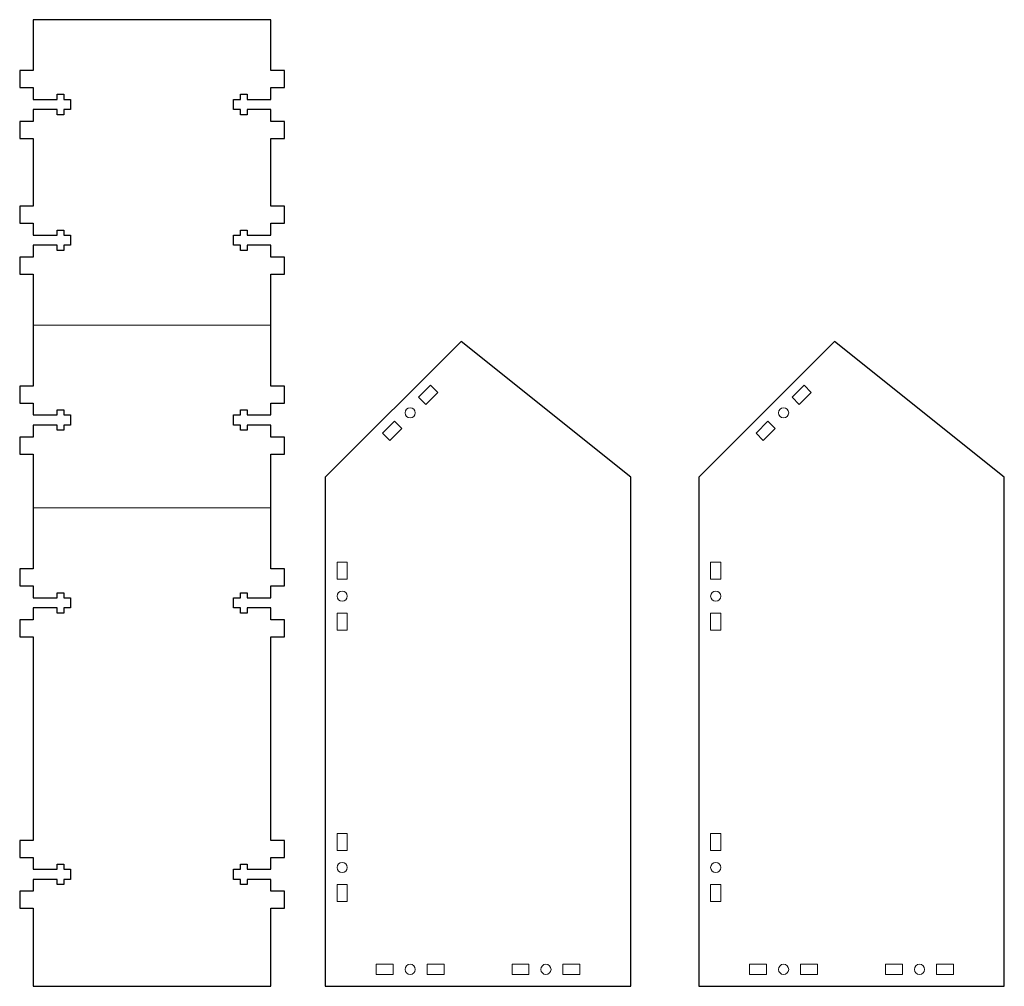
# Model space of a CAD drawing. Units: millimetres. Extents: x 0 to 290, y 0 to 285.
import ezdxf

# ---------------------------------------------------------------- set-up
doc = ezdxf.new("R2010")
doc.units = ezdxf.units.MM
doc.layers.get('0').update_dxf_attribs({"linetype": 'CONTINUOUS', "lineweight": 25, "true_color": 0x000000})
doc.layers.add('first', color=7, linetype='CONTINUOUS', lineweight=0, true_color=0x000000)
doc.layers.add('holes', color=7, linetype='CONTINUOUS', lineweight=0, true_color=0x000000)

msp = doc.modelspace()

# ---------------------------------------------------------------- linework, layer by layer
at = {"color": 3, "true_color": 0x00ff00}
for points in [[(4, 103), (4, 43), (0, 43), (0, 38), (4, 38), (4, 34.5), (11, 34.5), (11, 36), (13, 36), (13, 34.5), (15, 34.5), (15, 31.5), (13, 31.5), (13, 30), (11, 30), (11, 31.5), (4, 31.5), (4, 28), (0, 28), (0, 23), (4, 23), (4, 0), (74, 0), (74, 23), (78, 23), (78, 28), (74, 28), (74, 31.5), (67, 31.5), (67, 30), (65, 30), (65, 31.5), (63, 31.5), (63, 34.5), (65, 34.5), (65, 36), (67, 36), (67, 34.5), (74, 34.5), (74, 38), (78, 38), (78, 43), (74, 43), (74, 103), (78, 103), (78, 108), (74, 108), (74, 111.5), (67, 111.5), (67, 110), (65, 110), (65, 111.5), (63, 111.5), (63, 114.5), (65, 114.5), (65, 116), (67, 116), (67, 114.5), (74, 114.5), (74, 118), (78, 118), (78, 123), (74, 123), (74, 141), (74, 156.87), (78, 156.87), (78, 161.87), (74, 161.87), (74, 165.37), (67, 165.37), (67, 163.87), (65, 163.87), (65, 165.37), (63, 165.37), (63, 168.37), (65, 168.37), (65, 169.87), (67, 169.87), (67, 168.37), (74, 168.37), (74, 171.87), (78, 171.87), (78, 176.87), (74, 176.87), (74, 194.87), (74, 209.87), (78, 209.87), (78, 214.87), (74, 214.87), (74, 218.37), (67, 218.37), (67, 216.87), (65, 216.87), (65, 218.37), (63, 218.37), (63, 221.37), (65, 221.37), (65, 222.87), (67, 222.87), (67, 221.37), (74, 221.37), (74, 224.87), (78, 224.87), (78, 229.87), (74, 229.87), (74, 249.87), (78, 249.87), (78, 254.87), (74, 254.87), (74, 258.37), (67, 258.37), (67, 256.87), (65, 256.87), (65, 258.37), (63, 258.37), (63, 261.37), (65, 261.37), (65, 262.87), (67, 262.87), (67, 261.37), (74, 261.37), (74, 264.87), (78, 264.87), (78, 269.87), (74, 269.87), (74, 284.87), (4, 284.87), (4, 269.87), (0, 269.87), (0, 264.87), (4, 264.87), (4, 261.37), (11, 261.37), (11, 262.87), (13, 262.87), (13, 261.37), (15, 261.37), (15, 258.37), (13, 258.37), (13, 256.87), (11, 256.87), (11, 258.37), (4, 258.37), (4, 254.87), (0, 254.87), (0, 249.87), (4, 249.87), (4, 229.87), (0, 229.87), (0, 224.87), (4, 224.87), (4, 221.37), (11, 221.37), (11, 222.87), (13, 222.87), (13, 221.37), (15, 221.37), (15, 218.37), (13, 218.37), (13, 216.87), (11, 216.87), (11, 218.37), (4, 218.37), (4, 214.87), (0, 214.87), (0, 209.87), (4, 209.87), (4, 194.87), (4, 176.87), (0, 176.87), (0, 171.87), (4, 171.87), (4, 168.37), (11, 168.37), (11, 169.87), (13, 169.87), (13, 168.37), (15, 168.37), (15, 165.37), (13, 165.37), (13, 163.87), (11, 163.87), (11, 165.37), (4, 165.37), (4, 161.87), (0, 161.87), (0, 156.87), (4, 156.87), (4, 141), (4, 123), (0, 123), (0, 118), (4, 118), (4, 114.5), (11, 114.5), (11, 116), (13, 116), (13, 114.5), (15, 114.5), (15, 111.5), (13, 111.5), (13, 110), (11, 110), (11, 111.5), (4, 111.5), (4, 108), (0, 108), (0, 103), (4, 103)], [(90, 150), (90, 0), (180, 0), (180, 150), (130, 190), (90, 150)], [(200, 150), (200, 0), (290, 0), (290, 150), (240, 190), (200, 150)]]:
    msp.add_lwpolyline(points, dxfattribs=at)
at = {"layer": 'first', "color": 2, "true_color": 0xffff00}
for p, q in [((74, 194.87), (4, 194.87)), ((4, 141), (74, 141))]:
    msp.add_line(p, q, dxfattribs=at)
at = {"layer": 'holes', "color": 5, "true_color": 0x0000ff}
for points in [[(123.13, 175.01), (121.01, 177.13), (117.47, 173.6), (119.6, 171.47), (123.13, 175.01)], [(233.13, 175.01), (231.01, 177.13), (227.47, 173.6), (229.6, 171.47), (233.13, 175.01)], [(110.4, 166.53), (106.87, 162.99), (108.99, 160.87), (112.53, 164.4), (110.4, 166.53)], [(220.4, 166.53), (216.87, 162.99), (218.99, 160.87), (222.53, 164.4), (220.4, 166.53)], [(96.5, 125), (93.5, 125), (93.5, 120), (96.5, 120), (96.5, 125)], [(206.5, 125), (203.5, 125), (203.5, 120), (206.5, 120), (206.5, 125)], [(93.5, 110), (93.5, 105), (96.5, 105), (96.5, 110), (93.5, 110)], [(203.5, 110), (203.5, 105), (206.5, 105), (206.5, 110), (203.5, 110)], [(96.5, 45), (93.5, 45), (93.5, 40), (96.5, 40), (96.5, 45)], [(206.5, 45), (203.5, 45), (203.5, 40), (206.5, 40), (206.5, 45)], [(93.5, 30), (93.5, 25), (96.5, 25), (96.5, 30), (93.5, 30)], [(203.5, 30), (203.5, 25), (206.5, 25), (206.5, 30), (203.5, 30)], [(110, 6.5), (105, 6.5), (105, 3.5), (110, 3.5), (110, 6.5)], [(125, 3.5), (125, 6.5), (120, 6.5), (120, 3.5), (125, 3.5)], [(150, 6.5), (145, 6.5), (145, 3.5), (150, 3.5), (150, 6.5)], [(165, 3.5), (165, 6.5), (160, 6.5), (160, 3.5), (165, 3.5)], [(220, 6.5), (215, 6.5), (215, 3.5), (220, 3.5), (220, 6.5)], [(235, 3.5), (235, 6.5), (230, 6.5), (230, 3.5), (235, 3.5)], [(260, 6.5), (255, 6.5), (255, 3.5), (260, 3.5), (260, 6.5)], [(275, 3.5), (275, 6.5), (270, 6.5), (270, 3.5), (275, 3.5)]]:
    msp.add_lwpolyline(points, dxfattribs=at)
for centre in [(115, 169), (225, 169), (95, 115), (205, 115), (95, 35), (205, 35), (115, 5), (155, 5), (225, 5), (265, 5)]:
    msp.add_circle(centre, 1.5, dxfattribs=at)

doc.saveas('drawing.dxf')
